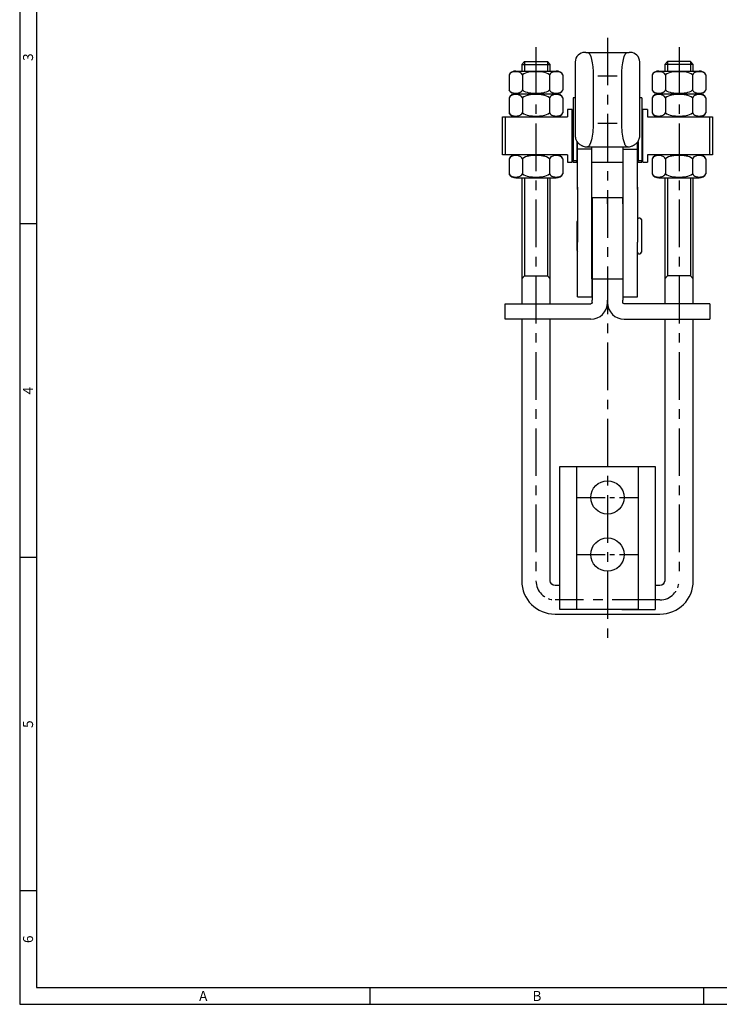
# Model space of a CAD drawing. Extents: x 0 to 547, y 0 to 377.
# Drawn here: x 0 to 147, y 0 to 207 of the extents above; entities that cross this region are included whole.
import ezdxf
from ezdxf.enums import TextEntityAlignment as Align

# ---------------------------------------------------------------- set-up
doc = ezdxf.new("R2010")
doc.units = 0
doc.header["$LTSCALE"] = 8
doc.header["$MEASUREMENT"] = 0
doc.linetypes.add('CENTER', pattern=[2, 1.25, -0.25, 0.25, -0.25])
doc.linetypes.add('CENTER2', pattern=[1.125, 0.75, -0.125, 0.125, -0.125])
doc.layers.get('0').update_dxf_attribs({"linetype": 'CONTINUOUS'})
doc.styles.add('style1', font='gulim.ttc')

msp = doc.modelspace()

# ---------------------------------------------------------------- linework, layer by layer
at = {"color": 3}
for p, q in [((0, 377.3), (0, 0)), ((3.5, 373.8), (3.5, 3.5)), ((3.5, 163.8), (0, 163.8)), ((3.5, 93.8), (0, 93.8)), ((3.5, 23.8), (0, 23.8)), ((3.5, 3.5), (543.2, 3.5)), ((73.5, 0), (73.5, 3.5)), ((143.5, 0), (143.5, 3.5)), ((0, 0), (546.7, 0))]:
    msp.add_line(p, q, dxfattribs=at)
at = {"color": 1, "linetype": 'CENTER'}
for p, q in [((123.3, 202.89), (123.3, 76.89)), ((108.3, 200.89), (108.3, 88.89)), ((138.3, 200.89), (138.3, 88.89)), ((134.3, 84.89), (112.3, 84.89))]:
    msp.add_line(p, q, dxfattribs=at)
for p, q in [((118.74, 199.79), (118.53, 199.79)), ((118.74, 199.79), (119.1, 199.79)), ((119.1, 199.79), (127.5, 199.79)), ((127.5, 199.79), (127.85, 199.79)), ((128.06, 199.79), (127.85, 199.79)), ((105.9, 197.89), (105.3, 197.29)), ((105.3, 197.29), (105.3, 195.89)), ((105.9, 197.89), (110.7, 197.89)), ((111.3, 197.29), (110.7, 197.89)), ((111.3, 195.89), (111.3, 197.29)), ((116.53, 197.79), (116.53, 182.29)), ((130.06, 182.29), (130.06, 197.79)), ((135.3, 197.29), (135.9, 197.89)), ((135.3, 197.29), (135.3, 195.89)), ((140.7, 197.89), (135.9, 197.89)), ((140.7, 197.89), (141.3, 197.29)), ((141.3, 195.89), (141.3, 197.29)), ((102.64, 195.07), (102.64, 191.91)), ((104.05, 195.89), (112.54, 195.89)), ((105.47, 195.07), (105.47, 191.91)), ((111.12, 195.07), (111.12, 191.91)), ((113.95, 195.07), (113.95, 191.91)), ((120.3, 194.79), (120.3, 184.97)), ((126.3, 184.97), (126.3, 194.79)), ((132.64, 195.07), (132.64, 191.91)), ((134.05, 195.89), (142.54, 195.89)), ((135.47, 195.07), (135.47, 191.91)), ((141.12, 195.07), (141.12, 191.91)), ((143.95, 195.07), (143.95, 191.91)), ((102.64, 190.27), (102.64, 187.11)), ((104.05, 191.09), (112.54, 191.09)), ((104.05, 191.09), (112.54, 191.09)), ((105.47, 190.27), (105.47, 187.11)), ((111.12, 190.27), (111.12, 187.11)), ((113.95, 190.27), (113.95, 187.11)), ((116.53, 190.29), (116.1, 190.29)), ((116.1, 190.29), (116.1, 177.14)), ((130.5, 190.29), (130.06, 190.29)), ((130.5, 190.29), (130.5, 177.14)), ((132.64, 190.27), (132.64, 187.11)), ((134.05, 191.09), (142.54, 191.09)), ((134.05, 191.09), (142.54, 191.09)), ((135.47, 190.27), (135.47, 187.11)), ((141.12, 190.27), (141.12, 187.11)), ((143.95, 190.27), (143.95, 187.11)), ((101.3, 186.29), (114.9, 186.29)), ((101.3, 178.29), (101.3, 186.29)), ((106.36, 186.29), (110.23, 186.29)), ((115.9, 187.79), (114.9, 187.79)), ((114.9, 187.79), (114.9, 186.29)), ((115.9, 176.79), (115.9, 187.79)), ((116.1, 186.29), (115.9, 186.29)), ((130.7, 186.29), (130.5, 186.29)), ((131.7, 187.79), (130.7, 187.79)), ((130.7, 176.79), (130.7, 187.79)), ((131.7, 187.79), (131.7, 186.29)), ((131.7, 186.29), (145.3, 186.29)), ((136.36, 186.29), (140.23, 186.29)), ((145.3, 186.29), (145.3, 178.29)), ((116.9, 181.1), (116.9, 177.14)), ((117, 180.97), (117, 180.73)), ((117, 179.49), (117, 180.73)), ((119.1, 179.97), (127.5, 179.97)), ((119.99, 179.49), (119.99, 179.97)), ((126.6, 179.49), (126.6, 179.97)), ((129.6, 180.97), (129.6, 180.73)), ((129.6, 179.49), (129.6, 180.73)), ((129.7, 181.1), (129.7, 177.14)), ((114.9, 178.29), (101.3, 178.29)), ((106.36, 178.29), (110.23, 178.29)), ((114.9, 178.29), (114.9, 176.79)), ((115.9, 178.29), (116.1, 178.29)), ((119.99, 179.49), (117, 179.49)), ((117, 171.01), (117, 179.49)), ((119.99, 171.49), (119.99, 179.49)), ((126.6, 179.49), (129.6, 179.49)), ((126.6, 171.49), (126.6, 179.49)), ((129.6, 171.01), (129.6, 179.49)), ((130.5, 178.29), (130.7, 178.29)), ((131.7, 178.29), (131.7, 176.79)), ((145.3, 178.29), (131.7, 178.29)), ((136.36, 178.29), (140.23, 178.29)), ((102.64, 177.47), (102.64, 174.31)), ((105.47, 177.47), (105.47, 174.31)), ((111.12, 177.47), (111.12, 174.31)), ((113.95, 177.47), (113.95, 174.31)), ((114.9, 176.79), (115.9, 176.79)), ((116.1, 177.14), (116.9, 177.14)), ((116.1, 176.79), (116.1, 177.14)), ((116.1, 176.79), (116.9, 176.79)), ((116.9, 176.79), (116.9, 177.14)), ((116.9, 176.79), (117, 176.79)), ((119.99, 176.79), (126.6, 176.79)), ((129.59, 176.79), (129.7, 176.79)), ((129.7, 177.14), (130.5, 177.14)), ((129.7, 176.79), (129.7, 177.14)), ((129.7, 176.79), (130.5, 176.79)), ((130.5, 176.79), (130.5, 177.14)), ((130.7, 176.79), (131.7, 176.79)), ((132.64, 177.47), (132.64, 174.31)), ((135.47, 177.47), (135.47, 174.31)), ((141.12, 177.47), (141.12, 174.31)), ((143.95, 177.47), (143.95, 174.31)), ((104.05, 173.49), (112.54, 173.49)), ((105.3, 173.49), (105.3, 146.99)), ((111.3, 146.99), (111.3, 173.49)), ((134.05, 173.49), (142.54, 173.49)), ((135.3, 173.49), (135.3, 146.99)), ((141.3, 146.99), (141.3, 173.49)), ((117, 171.49), (117, 159.99)), ((119.99, 159.99), (119.99, 171.49)), ((126.6, 159.99), (126.6, 171.49)), ((129.6, 171.49), (129.6, 159.99)), ((120.1, 167.49), (119.99, 167.49)), ((123.3, 169.29), (120.1, 169.29)), ((120.1, 169.29), (120.1, 167.99)), ((120.1, 167.99), (120.1, 152.29)), ((126.5, 169.29), (123.3, 169.29)), ((123.3, 167.99), (123.3, 169.29)), ((123.3, 169.29), (123.3, 167.99)), ((126.5, 167.99), (126.5, 169.29)), ((126.5, 167.99), (126.5, 151.99)), ((126.6, 167.49), (126.5, 167.49)), ((116.9, 164.26), (116.9, 158.32)), ((130.1, 165.04), (129.9, 165.04)), ((130.4, 164.74), (130.4, 157.84)), ((117, 148.49), (117, 159.99)), ((119.99, 152.29), (119.99, 159.99)), ((126.6, 148.49), (126.6, 159.99)), ((129.6, 148.49), (129.6, 159.99)), ((129.9, 157.54), (130.1, 157.54)), ((105.9, 152.89), (105.3, 152.29)), ((105.9, 152.89), (110.7, 152.89)), ((110.7, 152.89), (111.3, 152.29)), ((119.99, 152.49), (120.1, 152.49)), ((119.99, 152.29), (119.99, 148.49)), ((120.1, 152.29), (120.1, 147.79)), ((120.1, 152.29), (126.5, 152.29)), ((123.3, 152.29), (123.3, 147.79)), ((123.3, 152.29), (123.3, 147.79)), ((126.5, 152.49), (126.6, 152.49)), ((126.5, 152.29), (126.5, 147.79)), ((135.9, 152.89), (135.3, 152.29)), ((140.7, 152.89), (135.9, 152.89)), ((140.7, 152.89), (141.3, 152.29)), ((101.8, 143.79), (101.8, 146.99)), ((101.8, 146.99), (119.8, 146.99)), ((117, 148.49), (119.99, 148.49)), ((120.1, 147.29), (120.1, 147.79)), ((123.3, 147.29), (123.3, 147.79)), ((123.3, 147.29), (123.3, 147.79)), ((126.5, 147.29), (126.5, 147.79)), ((126.6, 148.49), (129.6, 148.49)), ((144.8, 146.99), (126.8, 146.99)), ((144.8, 146.99), (144.8, 143.79)), ((119.8, 143.79), (101.8, 143.79)), ((105.3, 143.79), (105.3, 88.89)), ((111.3, 88.89), (111.3, 143.79)), ((126.8, 143.79), (144.8, 143.79)), ((135.3, 143.79), (135.3, 88.89)), ((141.3, 88.89), (141.3, 143.79)), ((113.3, 83.82), (113.3, 112.89)), ((113.3, 112.89), (116.8, 112.89)), ((116.8, 112.89), (116.8, 82.89)), ((116.8, 112.89), (129.8, 112.89)), ((129.8, 82.89), (129.8, 112.89)), ((129.8, 112.89), (133.3, 112.89)), ((133.3, 112.89), (133.3, 83.82)), ((113.3, 87.89), (112.3, 87.89)), ((134.3, 87.89), (133.29, 87.89)), ((116.8, 82.89), (113.31, 82.89)), ((129.8, 82.89), (116.8, 82.89)), ((126.3, 82.89), (133.28, 82.89)), ((112.3, 81.89), (134.3, 81.89))]:
    msp.add_line(p, q)
at = {"color": 4}
for p, q in [((105.3, 197.29), (111.3, 197.29)), ((105.9, 197.89), (105.9, 195.89)), ((110.7, 197.89), (110.7, 195.89)), ((141.3, 197.29), (135.3, 197.29)), ((135.9, 197.89), (135.9, 195.89)), ((140.7, 197.89), (140.7, 195.89)), ((105.9, 173.49), (105.9, 152.89)), ((110.7, 173.49), (110.7, 152.89)), ((135.9, 173.49), (135.9, 152.89)), ((140.7, 173.49), (140.7, 152.89))]:
    msp.add_line(p, q, dxfattribs=at)
at = {"color": 5}
for p, q in [((125.3, 194.79), (121.3, 194.79)), ((101.8, 186.29), (101.8, 178.29)), ((144.8, 178.29), (144.8, 186.29)), ((121.3, 184.97), (125.3, 184.97))]:
    msp.add_line(p, q, dxfattribs=at)
at = {"color": 1, "linetype": 'CENTER2'}
for p, q in [((116.8, 106.39), (129.8, 106.39)), ((116.8, 94.39), (129.8, 94.39))]:
    msp.add_line(p, q, dxfattribs=at)
for centre in [(123.3, 106.39), (123.3, 94.39)]:
    msp.add_circle(centre, 3.5)
for centre, radius, start, end in [((118.53, 197.79), 2, 90, 180), ((128.06, 197.79), 2, 0, 90), ((104.05, 194.26), 1.63, 90, 149.9494), ((112.54, 194.26), 1.63, 29.9814, 90), ((134.05, 194.26), 1.63, 90, 149.9494), ((142.54, 194.26), 1.63, 29.9814, 90), ((104.05, 192.72), 1.63, 209.9814, 270), ((104.05, 189.46), 1.63, 90, 149.9494), ((112.54, 192.72), 1.63, 270, 329.9494), ((112.54, 189.46), 1.63, 29.9814, 90), ((134.05, 192.72), 1.63, 209.9814, 270), ((134.05, 189.46), 1.63, 90, 149.9494), ((142.54, 192.72), 1.63, 270, 329.9494), ((142.54, 189.46), 1.63, 29.9814, 90), ((104.05, 187.92), 1.63, 209.9814, 270), ((112.54, 187.92), 1.63, 270, 329.9494), ((134.05, 187.92), 1.63, 209.9814, 270), ((142.54, 187.92), 1.63, 270, 329.9494), ((104.05, 176.66), 1.63, 90, 149.9494), ((112.54, 176.66), 1.63, 29.9814, 90), ((134.05, 176.66), 1.63, 90, 149.9494), ((142.54, 176.66), 1.63, 29.9814, 90), ((104.05, 175.12), 1.63, 209.9814, 270), ((112.54, 175.12), 1.63, 270, 329.9494), ((134.05, 175.12), 1.63, 209.9814, 270), ((142.54, 175.12), 1.63, 270, 329.9494), ((117.18, 164.26), 0.28, 130.0064, 180), ((129.9, 164.74), 0.3, 90, 180), ((130.1, 164.74), 0.3, 0, 90), ((117.18, 158.32), 0.28, 180, 229.9936), ((129.9, 157.84), 0.3, 180, 270), ((130.1, 157.84), 0.3, 270, 0), ((119.8, 147.29), 3.5, 270, 0), ((126.8, 147.29), 3.5, 180, 270), ((112.3, 88.89), 7, 180, 270), ((134.3, 88.89), 7, 270, 0)]:
    msp.add_arc(centre, radius, start, end)
at = {"extrusion": (0, 0, -1)}
for centre, radius, start, end in [((-119.8, 147.29), 0.3, 180, 270), ((-126.8, 147.29), 0.3, 270, 0), ((-112.3, 88.89), 1, 270, 0), ((-134.3, 88.89), 1, 180, 270)]:
    msp.add_arc(centre, radius, start, end, dxfattribs=at)
at = {"color": 1, "linetype": 'CENTER', "ltscale": 0.4}
for centre, start, end in [((112.3, 88.89), 180, 270), ((134.3, 88.89), 270, 0)]:
    msp.add_arc(centre, 4, start, end, dxfattribs=at)
at = {"extrusion": (0, 0, -1)}
for centre, major_axis, ratio, start_param, end_param in [((119.1, 194.79), (0, 5), 0.24, 0, 1.570796), ((127.5, 194.79), (0, 5), 0.24, 4.712389, 6.283185), ((119.1, 184.97), (0, 5), 0.24, 1.570796, 3.14161), ((127.5, 184.97), (0, 5), 0.24, 3.141466, 4.712389), ((116.8, 83.82), (0, 10.82), 0.323475, 4.626569, 4.712389), ((129.8, 83.82), (0, 10.82), 0.323475, 1.570796, 1.656616)]:
    msp.add_ellipse(centre, major_axis=major_axis, ratio=ratio, start_param=start_param, end_param=end_param, dxfattribs=at)
for points, knots in [([(105.47, 195.07), (105.28, 195.4), (105.03, 195.55), (104.55, 195.73), (104.3, 195.75), (103.81, 195.75), (103.56, 195.73), (103.07, 195.55), (102.83, 195.4), (102.64, 195.07)], [0, 0, 0, 0, 0.25, 0.25, 0.5, 0.5, 0.75, 0.75, 1, 1, 1, 1]), ([(111.12, 195.07), (110.75, 195.4), (110.26, 195.55), (109.28, 195.73), (108.79, 195.75), (107.8, 195.75), (107.3, 195.73), (106.33, 195.55), (105.84, 195.4), (105.47, 195.07)], [0, 0, 0, 0, 0.25, 0.25, 0.5, 0.5, 0.75, 0.75, 1, 1, 1, 1]), ([(113.95, 195.07), (113.76, 195.4), (113.52, 195.55), (113.03, 195.73), (112.79, 195.75), (112.29, 195.75), (112.05, 195.73), (111.56, 195.55), (111.31, 195.4), (111.12, 195.07)], [0, 0, 0, 0, 0.25, 0.25, 0.5, 0.5, 0.75, 0.75, 1, 1, 1, 1]), ([(135.47, 195.07), (135.28, 195.4), (135.03, 195.55), (134.55, 195.73), (134.3, 195.75), (133.81, 195.75), (133.56, 195.73), (133.07, 195.55), (132.83, 195.4), (132.64, 195.07)], [0, 0, 0, 0, 0.25, 0.25, 0.5, 0.5, 0.75, 0.75, 1, 1, 1, 1]), ([(141.12, 195.07), (140.75, 195.4), (140.26, 195.55), (139.28, 195.73), (138.79, 195.75), (137.8, 195.75), (137.3, 195.73), (136.33, 195.55), (135.84, 195.4), (135.47, 195.07)], [0, 0, 0, 0, 0.25, 0.25, 0.5, 0.5, 0.75, 0.75, 1, 1, 1, 1]), ([(143.95, 195.07), (143.76, 195.4), (143.52, 195.55), (143.03, 195.73), (142.79, 195.75), (142.29, 195.75), (142.05, 195.73), (141.56, 195.55), (141.31, 195.4), (141.12, 195.07)], [0, 0, 0, 0, 0.25, 0.25, 0.5, 0.5, 0.75, 0.75, 1, 1, 1, 1]), ([(102.64, 191.91), (102.83, 191.58), (103.07, 191.43), (103.56, 191.26), (103.8, 191.23), (104.3, 191.23), (104.54, 191.25), (105.03, 191.43), (105.28, 191.58), (105.47, 191.91)], [0, 0, 0, 0, 0.25, 0.25, 0.5, 0.5, 0.75, 0.75, 1, 1, 1, 1]), ([(105.47, 190.27), (105.28, 190.6), (105.03, 190.75), (104.55, 190.93), (104.3, 190.95), (103.81, 190.95), (103.56, 190.93), (103.07, 190.75), (102.83, 190.6), (102.64, 190.27)], [0, 0, 0, 0, 0.25, 0.25, 0.5, 0.5, 0.75, 0.75, 1, 1, 1, 1]), ([(105.47, 191.91), (105.84, 191.58), (106.33, 191.43), (107.31, 191.26), (107.8, 191.23), (108.79, 191.23), (109.29, 191.26), (110.26, 191.43), (110.75, 191.58), (111.12, 191.91)], [0, 0, 0, 0, 0.25, 0.25, 0.5, 0.5, 0.75, 0.75, 1, 1, 1, 1]), ([(111.12, 190.27), (110.75, 190.6), (110.26, 190.75), (109.28, 190.93), (108.79, 190.95), (107.8, 190.95), (107.3, 190.93), (106.33, 190.75), (105.84, 190.6), (105.47, 190.27)], [0, 0, 0, 0, 0.25, 0.25, 0.5, 0.5, 0.75, 0.75, 1, 1, 1, 1]), ([(111.12, 191.91), (111.31, 191.58), (111.56, 191.43), (112.04, 191.26), (112.29, 191.23), (112.78, 191.23), (113.03, 191.25), (113.52, 191.43), (113.76, 191.58), (113.95, 191.91)], [0, 0, 0, 0, 0.25, 0.25, 0.5, 0.5, 0.75, 0.75, 1, 1, 1, 1]), ([(113.95, 190.27), (113.76, 190.6), (113.52, 190.75), (113.03, 190.93), (112.79, 190.95), (112.29, 190.95), (112.05, 190.93), (111.56, 190.75), (111.31, 190.6), (111.12, 190.27)], [0, 0, 0, 0, 0.25, 0.25, 0.5, 0.5, 0.75, 0.75, 1, 1, 1, 1]), ([(132.64, 191.91), (132.83, 191.58), (133.07, 191.43), (133.56, 191.26), (133.8, 191.23), (134.3, 191.23), (134.54, 191.25), (135.03, 191.43), (135.28, 191.58), (135.47, 191.91)], [0, 0, 0, 0, 0.25, 0.25, 0.5, 0.5, 0.75, 0.75, 1, 1, 1, 1]), ([(135.47, 190.27), (135.28, 190.6), (135.03, 190.75), (134.55, 190.93), (134.3, 190.95), (133.81, 190.95), (133.56, 190.93), (133.07, 190.75), (132.83, 190.6), (132.64, 190.27)], [0, 0, 0, 0, 0.25, 0.25, 0.5, 0.5, 0.75, 0.75, 1, 1, 1, 1]), ([(135.47, 191.91), (135.84, 191.58), (136.33, 191.43), (137.31, 191.26), (137.8, 191.23), (138.79, 191.23), (139.29, 191.26), (140.26, 191.43), (140.75, 191.58), (141.12, 191.91)], [0, 0, 0, 0, 0.25, 0.25, 0.5, 0.5, 0.75, 0.75, 1, 1, 1, 1]), ([(141.12, 190.27), (140.75, 190.6), (140.26, 190.75), (139.28, 190.93), (138.79, 190.95), (137.8, 190.95), (137.3, 190.93), (136.33, 190.75), (135.84, 190.6), (135.47, 190.27)], [0, 0, 0, 0, 0.25, 0.25, 0.5, 0.5, 0.75, 0.75, 1, 1, 1, 1]), ([(141.12, 191.91), (141.31, 191.58), (141.56, 191.43), (142.04, 191.26), (142.29, 191.23), (142.78, 191.23), (143.03, 191.25), (143.52, 191.43), (143.76, 191.58), (143.95, 191.91)], [0, 0, 0, 0, 0.25, 0.25, 0.5, 0.5, 0.75, 0.75, 1, 1, 1, 1]), ([(143.95, 190.27), (143.76, 190.6), (143.52, 190.75), (143.03, 190.93), (142.79, 190.95), (142.29, 190.95), (142.05, 190.93), (141.56, 190.75), (141.31, 190.6), (141.12, 190.27)], [0, 0, 0, 0, 0.25, 0.25, 0.5, 0.5, 0.75, 0.75, 1, 1, 1, 1]), ([(102.64, 187.11), (102.83, 186.78), (103.07, 186.63), (103.56, 186.46), (103.8, 186.43), (104.3, 186.43), (104.54, 186.45), (105.03, 186.63), (105.28, 186.78), (105.47, 187.11)], [0, 0, 0, 0, 0.25, 0.25, 0.5, 0.5, 0.75, 0.75, 1, 1, 1, 1]), ([(105.47, 187.11), (105.84, 186.78), (106.33, 186.63), (107.31, 186.46), (107.8, 186.43), (108.79, 186.43), (109.29, 186.46), (110.26, 186.63), (110.75, 186.78), (111.12, 187.11)], [0, 0, 0, 0, 0.25, 0.25, 0.5, 0.5, 0.75, 0.75, 1, 1, 1, 1]), ([(111.12, 187.11), (111.31, 186.78), (111.56, 186.63), (112.04, 186.46), (112.29, 186.43), (112.78, 186.43), (113.03, 186.45), (113.52, 186.63), (113.76, 186.78), (113.95, 187.11)], [0, 0, 0, 0, 0.25, 0.25, 0.5, 0.5, 0.75, 0.75, 1, 1, 1, 1]), ([(132.64, 187.11), (132.83, 186.78), (133.07, 186.63), (133.56, 186.46), (133.8, 186.43), (134.3, 186.43), (134.54, 186.45), (135.03, 186.63), (135.28, 186.78), (135.47, 187.11)], [0, 0, 0, 0, 0.25, 0.25, 0.5, 0.5, 0.75, 0.75, 1, 1, 1, 1]), ([(135.47, 187.11), (135.84, 186.78), (136.33, 186.63), (137.31, 186.46), (137.8, 186.43), (138.79, 186.43), (139.29, 186.46), (140.26, 186.63), (140.75, 186.78), (141.12, 187.11)], [0, 0, 0, 0, 0.25, 0.25, 0.5, 0.5, 0.75, 0.75, 1, 1, 1, 1]), ([(141.12, 187.11), (141.31, 186.78), (141.56, 186.63), (142.04, 186.46), (142.29, 186.43), (142.78, 186.43), (143.03, 186.45), (143.52, 186.63), (143.76, 186.78), (143.95, 187.11)], [0, 0, 0, 0, 0.25, 0.25, 0.5, 0.5, 0.75, 0.75, 1, 1, 1, 1]), ([(116.54, 182.29), (116.53, 182.23), (116.53, 182.05), (116.59, 181.73), (116.72, 181.37), (116.91, 181.06), (117.13, 180.8), (117.37, 180.58), (117.63, 180.41), (117.8, 180.31), (117.88, 180.28)], [0, 0, 0, 0, 0.05877, 0.206963, 0.347225, 0.481908, 0.612817, 0.739819, 0.868711, 1, 1, 1, 1]), ([(128.71, 180.28), (128.74, 180.29), (128.88, 180.36), (129.11, 180.5), (129.39, 180.72), (129.64, 181), (129.84, 181.32), (129.98, 181.68), (130.06, 182.01), (130.06, 182.21), (130.05, 182.29)], [0, 0, 0, 0, 0.058671, 0.205687, 0.349043, 0.490534, 0.632507, 0.775372, 0.919018, 1, 1, 1, 1]), ([(118, 180.22), (118.13, 180.15), (118.4, 180.05), (118.77, 179.97), (119, 179.97), (119.09, 179.98)], [0, 0, 0, 0, 0.383334, 0.762128, 1, 1, 1, 1]), ([(127.5, 179.97), (127.63, 179.97), (127.9, 179.99), (128.27, 180.08), (128.5, 180.17), (128.59, 180.22)], [0, 0, 0, 0, 0.340858, 0.729216, 1, 1, 1, 1]), ([(105.47, 177.47), (105.28, 177.8), (105.03, 177.95), (104.55, 178.13), (104.3, 178.15), (103.81, 178.15), (103.56, 178.13), (103.07, 177.95), (102.83, 177.8), (102.64, 177.47)], [0, 0, 0, 0, 0.25, 0.25, 0.5, 0.5, 0.75, 0.75, 1, 1, 1, 1]), ([(111.12, 177.47), (110.75, 177.8), (110.26, 177.95), (109.28, 178.13), (108.79, 178.15), (107.8, 178.15), (107.3, 178.13), (106.33, 177.95), (105.84, 177.8), (105.47, 177.47)], [0, 0, 0, 0, 0.25, 0.25, 0.5, 0.5, 0.75, 0.75, 1, 1, 1, 1]), ([(113.95, 177.47), (113.76, 177.8), (113.52, 177.95), (113.03, 178.13), (112.79, 178.15), (112.29, 178.15), (112.05, 178.13), (111.56, 177.95), (111.31, 177.8), (111.12, 177.47)], [0, 0, 0, 0, 0.25, 0.25, 0.5, 0.5, 0.75, 0.75, 1, 1, 1, 1]), ([(135.47, 177.47), (135.28, 177.8), (135.03, 177.95), (134.55, 178.13), (134.3, 178.15), (133.81, 178.15), (133.56, 178.13), (133.07, 177.95), (132.83, 177.8), (132.64, 177.47)], [0, 0, 0, 0, 0.25, 0.25, 0.5, 0.5, 0.75, 0.75, 1, 1, 1, 1]), ([(141.12, 177.47), (140.75, 177.8), (140.26, 177.95), (139.28, 178.13), (138.79, 178.15), (137.8, 178.15), (137.3, 178.13), (136.33, 177.95), (135.84, 177.8), (135.47, 177.47)], [0, 0, 0, 0, 0.25, 0.25, 0.5, 0.5, 0.75, 0.75, 1, 1, 1, 1]), ([(143.95, 177.47), (143.76, 177.8), (143.52, 177.95), (143.03, 178.13), (142.79, 178.15), (142.29, 178.15), (142.05, 178.13), (141.56, 177.95), (141.31, 177.8), (141.12, 177.47)], [0, 0, 0, 0, 0.25, 0.25, 0.5, 0.5, 0.75, 0.75, 1, 1, 1, 1]), ([(102.64, 174.31), (102.83, 173.98), (103.07, 173.83), (103.56, 173.66), (103.8, 173.63), (104.3, 173.63), (104.54, 173.65), (105.03, 173.83), (105.28, 173.98), (105.47, 174.31)], [0, 0, 0, 0, 0.25, 0.25, 0.5, 0.5, 0.75, 0.75, 1, 1, 1, 1]), ([(105.47, 174.31), (105.84, 173.98), (106.33, 173.83), (107.31, 173.66), (107.8, 173.63), (108.79, 173.63), (109.29, 173.66), (110.26, 173.83), (110.75, 173.98), (111.12, 174.31)], [0, 0, 0, 0, 0.25, 0.25, 0.5, 0.5, 0.75, 0.75, 1, 1, 1, 1]), ([(111.12, 174.31), (111.31, 173.98), (111.56, 173.83), (112.04, 173.66), (112.29, 173.63), (112.78, 173.63), (113.03, 173.65), (113.52, 173.83), (113.76, 173.98), (113.95, 174.31)], [0, 0, 0, 0, 0.25, 0.25, 0.5, 0.5, 0.75, 0.75, 1, 1, 1, 1]), ([(132.64, 174.31), (132.83, 173.98), (133.07, 173.83), (133.56, 173.66), (133.8, 173.63), (134.3, 173.63), (134.54, 173.65), (135.03, 173.83), (135.28, 173.98), (135.47, 174.31)], [0, 0, 0, 0, 0.25, 0.25, 0.5, 0.5, 0.75, 0.75, 1, 1, 1, 1]), ([(135.47, 174.31), (135.84, 173.98), (136.33, 173.83), (137.31, 173.66), (137.8, 173.63), (138.79, 173.63), (139.29, 173.66), (140.26, 173.83), (140.75, 173.98), (141.12, 174.31)], [0, 0, 0, 0, 0.25, 0.25, 0.5, 0.5, 0.75, 0.75, 1, 1, 1, 1]), ([(141.12, 174.31), (141.31, 173.98), (141.56, 173.83), (142.04, 173.66), (142.29, 173.63), (142.78, 173.63), (143.03, 173.65), (143.52, 173.83), (143.76, 173.98), (143.95, 174.31)], [0, 0, 0, 0, 0.25, 0.25, 0.5, 0.5, 0.75, 0.75, 1, 1, 1, 1])]:
    msp.add_open_spline(points, degree=3, knots=knots)
for points in [[(117.88, 180.27), (117.94, 180.25), (118, 180.22)], [(128.59, 180.22), (128.65, 180.25), (128.71, 180.27)]]:
    msp.add_open_spline(points, degree=2)

# ---------------------------------------------------------------- texts
at = {"color": 3, "style": 'style1'}
for s, p in [('3', (1.75, 198.8)), ('4', (1.75, 128.8)), ('5', (1.75, 58.8)), ('6', (1.75, 13.65))]:
    msp.add_text(s, height=2.1, rotation=90, dxfattribs=at).set_placement(p, align=Align.MIDDLE_CENTER)
for s, p in [('A', (38.5, 1.75)), ('B', (108.5, 1.75))]:
    msp.add_text(s, height=2.1, dxfattribs=at).set_placement(p, align=Align.MIDDLE_CENTER)

doc.saveas('drawing.dxf')
